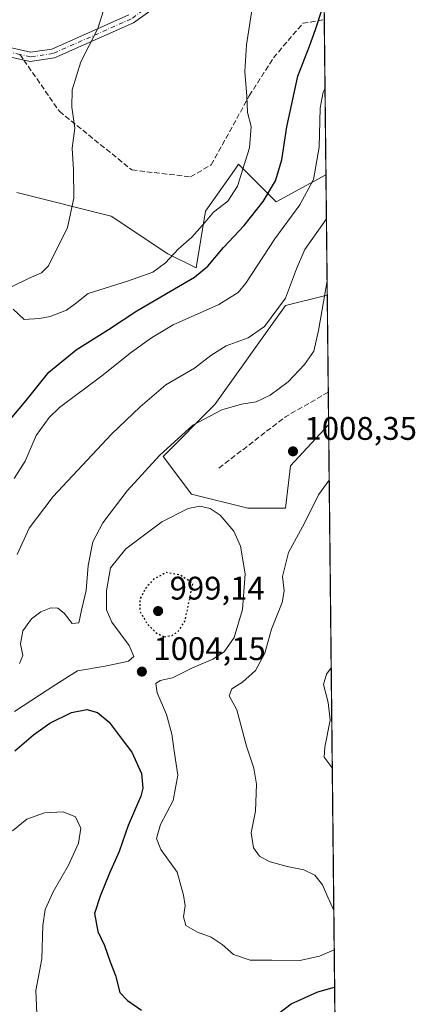
# Model space of a CAD drawing. Units: metres. Extents: x 569762 to 573204, y 4744979 to 4747328.
# Drawn here: x 573083 to 573204, y 4746014 to 4746316 of the extents above; entities that cross this region are included whole.
import ezdxf

# ---------------------------------------------------------------- set-up
doc = ezdxf.new("R2010")
doc.units = ezdxf.units.M
doc.header["$MEASUREMENT"] = 0
for name, pattern in [('DGN Style 3', [2.307223458686699, 1.648016756204785, -0.6592067024819142]), ('DGN Style 4', [2.6384748266838614, 1.318413404963828, -0.6592067024819142, 0.001648016756204785, -0.6592067024819142]), ('DGN Style 5', [1.1536117293433497, 0.4944050268614355, -0.6592067024819142])]:
    doc.linetypes.add(name, pattern=pattern)
for name, color, linetype, lineweight in [('Arbolado forestal CxS', 92, 'Continuous', 0), ('Comarca CxS', 21, 'Continuous', 0), ('Comunidad Autónoma CxS', 142, 'Continuous', 0), ('Curva de nivel maestra', 30, 'Continuous', 30), ('Curva de nivel maestra depresión', 30, 'DGN Style 5', 30), ('Curva de nivel normal', 30, 'Continuous', 0), ('Espacio natural protegido CxS', 121, 'Continuous', 0), ('Municipio CxS', 4, 'Continuous', 0), ('Pastizal CxS', 92, 'Continuous', 0), ('Pista no pavimentada Cxs', 111, 'Continuous', 0), ('Pista no pavimentada eje', 91, 'DGN Style 4', 0), ('Provincia CxS', 1, 'Continuous', 0), ('Punto de cota en terreno', 7, 'Continuous', 0), ('Rótulo de punto de cota en terreno', 7, 'Continuous', 0), ('Senda', 7, 'DGN Style 3', 0), ('Senda no paivmentada conexión', 7, 'DGN Style 3', 0)]:
    doc.layers.add(name, color=color, linetype=linetype, lineweight=lineweight)
doc.styles.add('Style-Arial', font='txt')

# ---------------------------------------------------------------- blocks, each defined once
blk = doc.blocks.new('*U4')
at = {"layer": 'Pastizal CxS', "color": 92, "linetype": 'Continuous', "lineweight": 0}
blk.add_polyline3d([(573175.1398, 4746390.144099999, 1033.741299999994), (573176.4326, 4746268.756899999, 1019.3698), (573161.1964999996, 4746260.4463, 1024.0484), (573152.8857000005, 4746268.756999999, 1029.9041), (573149.6357000005, 4746272.0065, 1031.146800000002), (573148.7795000002, 4746270.783600001, 1031.2935), (573148.3870999999, 4746270.223099999, 1031.374400000001), (573139.5208999999, 4746257.5568, 1031.066399999996), (573136.6310999999, 4746240.2158, 1027.4182), (573127.9603000004, 4746244.5507, 1030.467000000004), (573110.6199000003, 4746256.1121, 1030.801600000006), (573081.7200999996, 4746263.337200001, 1026.147899999996)], dxfattribs=at)
blk.add_polyline3d([(573165.5296999998, 4746179.523700001, 1008.054499999998), (573164.0844999999, 4746166.517899999, 1008.206699999995), (573152.5239000004, 4746166.518100001, 1006.406400000007), (573135.1841000002, 4746170.8533, 1006.493400000007), (573126.5137, 4746182.414100001, 1010.173500000005), (573142.4093000004, 4746198.3091, 1011.861799999999), (573164.0856999997, 4746228.6555, 1015.244200000001), (573176.8257999998, 4746231.840500001, 1010.042100000006), (573177.2489999998, 4746192.1107, 1008.447700000004)], close=True, dxfattribs=at)
blk = doc.blocks.new('*U6')
at = {"layer": 'Arbolado forestal CxS', "color": 92, "linetype": 'Continuous', "lineweight": 0}
blk.add_polyline3d([(573081.7200999996, 4746263.337200001, 1026.147899999996), (573110.6199000003, 4746256.1121, 1030.801600000006), (573127.9603000004, 4746244.5507, 1030.467000000004), (573136.6310999999, 4746240.2158, 1027.4182), (573139.5208999999, 4746257.5568, 1031.066399999996), (573148.3870999999, 4746270.223099999, 1031.374400000001), (573148.7795000002, 4746270.783600001, 1031.2935), (573149.6357000005, 4746272.0065, 1031.146800000002), (573152.8857000005, 4746268.756999999, 1029.9041), (573161.1964999996, 4746260.4463, 1024.0484), (573176.4326, 4746268.756899999, 1019.3698), (573176.8257999998, 4746231.840500001, 1010.042100000006), (573164.0856999997, 4746228.6555, 1015.244200000001), (573142.4093000004, 4746198.3091, 1011.861799999999), (573126.5137, 4746182.414100001, 1010.173500000005), (573135.1841000002, 4746170.8533, 1006.493400000007), (573152.5239000004, 4746166.518100001, 1006.406400000007), (573164.0844999999, 4746166.517899999, 1008.206699999995), (573165.5296999998, 4746179.523700001, 1008.054499999998), (573177.2489999998, 4746192.1107, 1008.447700000004), (573181.5371000003, 4745789.497099999, 953.4382999999945)], dxfattribs=at)
blk = doc.blocks.new('5PATER')
at = {"layer": 'Comarca CxS', "linetype": 'Continuous', "lineweight": 0}
h = blk.add_hatch(color=51, dxfattribs=at)
edge = h.paths.add_edge_path()
edge.add_ellipse((0, 0), major_axis=(-0.1095731443231308, -0.1110710700762829), ratio=0.9994222409660322, start_angle=0, end_angle=360)

msp = doc.modelspace()

# ---------------------------------------------------------------- linework, layer by layer
at = {"layer": 'Arbolado forestal CxS', "color": 92, "linetype": 'Continuous', "lineweight": 0, "extrusion": (0.002608932960713721, -0.2449450986613191, 0.969533440429263), "elevation": -1160091.576935429, "flags": 128}
msp.add_lwpolyline([(623694.0045508133, 4595736.360643282), (623694.0045508133, 4595698.282024842)], dxfattribs=at)
at = {"layer": 'Arbolado forestal CxS', "color": 92, "linetype": 'Continuous', "lineweight": 0, "extrusion": (0.001441683479034392, -0.1353578134221666, 0.9907957326786971), "elevation": -640608.6803378026, "flags": 128}
msp.add_lwpolyline([(623693.1241161504, 4696328.367235447), (623693.1241161504, 4695921.990398443)], dxfattribs=at)
at = {"layer": 'Arbolado forestal CxS', "color": 92, "linetype": 'Continuous', "lineweight": 0}
for points in [[(573176.4326, 4746268.756899999, 1019.3698), (573161.1964999996, 4746260.4463, 1024.0484), (573152.8857000005, 4746268.756999999, 1029.9041), (573149.6357000005, 4746272.0065, 1031.146800000002), (573148.7795000002, 4746270.783600001, 1031.2935), (573148.3870999999, 4746270.223099999, 1031.374400000001), (573139.5208999999, 4746257.5568, 1031.066399999996), (573136.6310999999, 4746240.2158, 1027.4182), (573127.9603000004, 4746244.5507, 1030.467000000004), (573110.6199000003, 4746256.1121, 1030.801600000006), (573081.7200999996, 4746263.337200001, 1026.147899999996)], [(573176.8257999998, 4746231.840500001, 1010.042100000006), (573164.0856999997, 4746228.6555, 1015.244200000001), (573142.4093000004, 4746198.3091, 1011.861799999999), (573126.5137, 4746182.414100001, 1010.173500000005), (573135.1841000002, 4746170.8533, 1006.493400000007), (573152.5239000004, 4746166.518100001, 1006.406400000007), (573164.0844999999, 4746166.517899999, 1008.206699999995), (573165.5296999998, 4746179.523700001, 1008.054499999998), (573177.2489999998, 4746192.1107, 1008.447700000004)]]:
    msp.add_polyline3d(points, dxfattribs=at)
at = {"layer": 'Comarca CxS', "color": 21, "linetype": 'Continuous', "lineweight": 0, "flags": 128}
msp.add_lwpolyline([(573189.7900005555, 4745014.63998251), (569785.5600005289, 4744979.309982508), (569764.838124979, 4747017.515607079), (569762.0400005303, 4747292.739982486), (571710.4142115914, 4747312.973105898), (573125.4217836956, 4747327.667420099), (573165.150000557, 4747328.079982487), (573167.0368775501, 4747150.92183665), (573167.1111204663, 4747143.950593269)], close=True, dxfattribs=at)
at = {"layer": 'Comunidad Autónoma CxS', "color": 142, "linetype": 'Continuous', "lineweight": 0, "flags": 128}
msp.add_lwpolyline([(573189.7900005555, 4745014.63998251), (569785.5600005289, 4744979.309982508), (569764.838124979, 4747017.515607079), (569762.0400005303, 4747292.739982486), (571710.4142115914, 4747312.973105898), (573125.4217836956, 4747327.667420099), (573165.150000557, 4747328.079982487), (573167.0368775501, 4747150.92183665), (573167.1111204663, 4747143.950593269)], close=True, dxfattribs=at)
at = {"layer": 'Curva de nivel maestra', "color": 30, "linetype": 'Continuous', "lineweight": 30, "flags": 128}
for points, elevation in [([(573048.0275999998, 4746159.558599999), (573050.5999999996, 4746160.050100001), (573057.3799999999, 4746163.7501), (573063.75, 4746170.090100001), (573071.0199999996, 4746181.520099999), (573075.0199999996, 4746188.5801), (573079.2300000004, 4746193.2401), (573084.5800000001, 4746199.5801), (573091.54, 4746208.2501), (573099.8499999996, 4746215.110099999), (573109.7999999998, 4746221.340100001), (573118.4600000001, 4746227.0001), (573136.1100000005, 4746237.370100001), (573140.2000000002, 4746240.7401), (573145.0800000001, 4746246.420100001), (573151.3200000003, 4746253.2401), (573157.2300000004, 4746260.5701), (573161.0099999999, 4746266.880100001), (573162.9000000004, 4746273.3101), (573164.4400000004, 4746283.440099999), (573167.8099999996, 4746299.040100001), (573171.4199999999, 4746308.2301), (573173.2599999999, 4746313.3101), (573175.2599999999, 4746319.520099999)], 1025), ([(573081.1200000001, 4746092.1801), (573086.8099999996, 4746097.0701), (573091.7999999998, 4746100.6501), (573098.5, 4746103.860099999), (573103.1200000001, 4746104.8301), (573106.4199999999, 4746103.890100001), (573110.0300000003, 4746100.960100001), (573113.9900000002, 4746095.6601), (573117, 4746091.700099999), (573119.9400000004, 4746085.200099999), (573120.3300000001, 4746080.7401), (573119.75, 4746078.2601), (573115.8300000001, 4746069.2601), (573113.0499999998, 4746061.2601), (573110.0599999996, 4746054.600099999), (573107.2300000004, 4746047.550100001), (573105.4600000001, 4746042.2601), (573106.5, 4746036.720100001), (573108.5499999998, 4746032.4801), (573110.2800000003, 4746027.440099999), (573111.9699999997, 4746023.3101), (573113.2999999998, 4746018.050100001), (573115.6600000003, 4746015.630100001), (573119.9000000004, 4746012.6801)], 1000), ([(573157.5899999999, 4746008.360099999), (573165.79, 4746014.5601), (573173.9500000002, 4746018.2301), (573179.0850999998, 4746019.7235)], 1000)]:
    msp.add_lwpolyline(points, dxfattribs=dict(at, elevation=elevation))
at = {"layer": 'Curva de nivel maestra depresión', "color": 30, "linetype": 'DGN Style 5', "lineweight": 30, "elevation": 1000, "flags": 128}
msp.add_lwpolyline([(573126.8899999997, 4746127.090100001), (573129.0999999996, 4746127.450099999), (573131.1200000001, 4746128.690099999), (573133.2599999999, 4746132.0101), (573135.6699999999, 4746143.460100001), (573131.9000000004, 4746145.940099999), (573127.5300000003, 4746146.8301), (573123.7300000004, 4746144.860099999), (573121.2000000002, 4746142.050100001), (573119.4400000004, 4746138.6801), (573119.4400000004, 4746134.890100001), (573121.6200000001, 4746131.120100001), (573124.3300000001, 4746128.380100001), (573126.8899999997, 4746127.090100001)], dxfattribs=at)
at = {"layer": 'Curva de nivel normal', "color": 30, "linetype": 'Continuous', "lineweight": 0, "flags": 128}
for points, elevation in [([(573154.1200000001, 4746321.83), (573152.0499999998, 4746308.57), (573151.5999999996, 4746300.449999999), (573152.1799999997, 4746292.91), (573152.4000000004, 4746287.84), (573153.5599999996, 4746283.539999999), (573153.0099999999, 4746277.02), (573149.3300000001, 4746265.25), (573146.4000000004, 4746260.630000001), (573141.9600000001, 4746257.289999999), (573139.4699999997, 4746254.279999999), (573135.2999999998, 4746249.600000001), (573131.1299999999, 4746245.980000001), (573127.2800000003, 4746241.789999999), (573123.4000000004, 4746238.91), (573115.6100000005, 4746236.140000001), (573103.5499999998, 4746232.34), (573099.5899999999, 4746229.220000001), (573096.9400000004, 4746227.289999999), (573091.9199999999, 4746225.359999999), (573088.6299999999, 4746224.74), (573083.9400000004, 4746224.380000001), (573080.5499999998, 4746227.51)], 1030), ([(573080.0800000001, 4746234.380000001), (573085.2999999998, 4746236.99), (573089.3200000003, 4746238.730000001), (573091.3799999999, 4746240.83), (573097.2599999999, 4746252.609999999), (573099.1500000004, 4746261.59), (573099.0599999996, 4746270.32), (573098.6799999997, 4746276.91), (573099.4400000004, 4746283.08), (573098.5300000003, 4746289.480000001), (573098.6500000004, 4746294.84), (573101.3700000001, 4746303.42), (573106.54, 4746313.57), (573108.29, 4746319.100000001)], 1030), ([(573176.1502, 4746295.2784), (573175.54, 4746294.140000001), (573174.6200000001, 4746289.220000001), (573174.3700000001, 4746277.279999999), (573172.6500000004, 4746267.289999999), (573168.4400000004, 4746259.539999999), (573160.7999999998, 4746249.09), (573151.9100000003, 4746235.51), (573149.5, 4746232.689999999), (573143.5800000001, 4746228.949999999), (573129.6399999997, 4746222.789999999), (573123.0199999996, 4746218.77), (573116.8099999996, 4746214.369999999), (573107.7800000003, 4746207.09), (573094.79, 4746197.369999999), (573091.6399999997, 4746194.380000001), (573087.6600000003, 4746188.779999999), (573084.25, 4746180.92), (573080.9199999999, 4746175.680000001)], 1020), ([(573176.5762, 4746255.2777), (573169.9100000003, 4746245.9), (573167.4199999999, 4746239.949999999), (573164.0099999999, 4746230.91), (573157.5999999996, 4746222.24), (573152.5899999999, 4746218.810000001), (573145.8399999999, 4746216.279999999), (573141.1299999999, 4746213.350000001), (573136.1200000001, 4746209.5), (573127.3899999997, 4746204.359999999), (573119.54, 4746197.58), (573110.7199999997, 4746189.24), (573092.8600000005, 4746170.17), (573085.54, 4746160.460000001), (573081.7699999996, 4746152.350000001)], 1015), ([(573176.7785999998, 4746236.272700001), (573174.1600000003, 4746221.050000001), (573172.7599999999, 4746214.710000001), (573169.8799999999, 4746210.58), (573164.8399999999, 4746205.230000001), (573159.3600000005, 4746201.180000001), (573155.0599999996, 4746199.180000001), (573150.5899999999, 4746198.42), (573144.5300000003, 4746196.710000001), (573135.6600000003, 4746191.960000001), (573125.4500000002, 4746182.74), (573115.5099999999, 4746171.880000001), (573108.0999999996, 4746162.01), (573105.0300000003, 4746156.24), (573103.5199999996, 4746148.92), (573102.9199999999, 4746141.26), (573101.5099999999, 4746135.24), (573100.7199999997, 4746131.359999999), (573098.6399999997, 4746131.220000001), (573096.2599999999, 4746134.359999999), (573094.2699999996, 4746135.880000001), (573092.1500000004, 4746135.960000001), (573089.0800000001, 4746134.800000001), (573086.1600000003, 4746132.600000001), (573083.5499999998, 4746128.949999999), (573082.8399999999, 4746124.930000001), (573083.5099999999, 4746121.350000001), (573082.5, 4746118.960000001)], 1010), ([(573178.8354000002, 4746043.1624), (573176.9600000001, 4746047.24), (573175.4100000003, 4746051.109999999), (573173, 4746054), (573169.6399999997, 4746055.66), (573164.5099999999, 4746056.65), (573159.0599999996, 4746058.199999999), (573156.0800000001, 4746059.880000001), (573154.2800000003, 4746062.42), (573153.54, 4746067), (573154.8099999996, 4746073.609999999), (573155.1399999997, 4746081.939999999), (573154.3200000003, 4746086.789999999), (573152.1200000001, 4746093.59), (573149.1299999999, 4746104.76), (573146.8200000003, 4746108.970000001), (573147.5800000001, 4746111.109999999), (573150.9000000004, 4746113.24), (573154.8799999999, 4746116.800000001), (573157.7300000004, 4746122.109999999), (573159.7599999999, 4746129.4), (573162.9800000004, 4746137.59), (573163.5899999999, 4746141.25), (573163.0999999996, 4746145.59), (573164.9600000001, 4746152.92), (573169.8300000001, 4746161.92), (573174.1500000004, 4746170.65), (573177.4303000001, 4746175.089000001)], 1010), ([(573178.9638999999, 4746031.100199999), (573174.4600000001, 4746029.230000001), (573168.4600000001, 4746027.890000001), (573159.7999999998, 4746027.970000001), (573153.2199999997, 4746028.01), (573148.0800000001, 4746029.75), (573144.6200000001, 4746032.74), (573141.2199999997, 4746035.01), (573137.1100000005, 4746036.539999999), (573133.4699999997, 4746038.600000001), (573132.7999999998, 4746041.210000001), (573133.2599999999, 4746044.609999999), (573132.7599999999, 4746047.939999999), (573130.8399999999, 4746054.939999999), (573125.8099999996, 4746061.930000001), (573124.4600000001, 4746065.26), (573125.7000000002, 4746069.600000001), (573129.6299999999, 4746076.930000001), (573131.0899999999, 4746084.699999999), (573130, 4746091.380000001), (573129.25, 4746097.25), (573127.54, 4746103.32), (573124.7300000004, 4746109.930000001), (573124.2999999998, 4746112.74), (573125.6299999999, 4746113.67), (573129.4600000001, 4746114.57), (573135.3799999999, 4746117.439999999), (573141.8099999996, 4746120.230000001), (573145.25, 4746122.470000001), (573148.2699999996, 4746126.92), (573150.8300000001, 4746135.460000001), (573151.6299999999, 4746146.41), (573150.2400000002, 4746154.890000001), (573148.2300000004, 4746159.470000001), (573144, 4746164.42), (573140.9199999999, 4746166.460000001), (573137.7400000002, 4746167.130000001), (573134.2199999997, 4746166.460000001), (573126.1799999997, 4746162.369999999), (573115.1100000005, 4746154.029999999), (573110.4199999999, 4746148.25), (573109.1699999999, 4746141.189999999), (573109.1900000004, 4746135.33), (573110.8600000005, 4746131.57), (573116.1799999997, 4746124.449999999), (573117.5599999996, 4746121.109999999), (573115.8899999997, 4746119.65), (573108.7999999998, 4746118.140000001), (573100.2699999996, 4746116.640000001), (573093.6799999997, 4746112.439999999), (573081.0099999999, 4746104.220000001)], 1005), ([(573178.3688000003, 4746086.967900001), (573175.8399999999, 4746090.25), (573176.0599999996, 4746093.24), (573177.7100000001, 4746101.59), (573177.0700000003, 4746107.01), (573175.7000000002, 4746112.470000001), (573176.6100000005, 4746115.699999999), (573178.0428999999, 4746117.575300001)], 1015), ([(573087.9100000003, 4746009.26), (573087.5, 4746018.689999999), (573089.3499999996, 4746028.42), (573089.6900000004, 4746038.600000001), (573090.4000000004, 4746043.460000001), (573092.8899999997, 4746048.939999999), (573097.5199999996, 4746057.08), (573100.6500000004, 4746063.789999999), (573101.3200000003, 4746068.4), (573099.6399999997, 4746071.859999999), (573095.9100000003, 4746073.42), (573090.1900000004, 4746073.119999999), (573084.8099999996, 4746071.15), (573080.3399999999, 4746067.609999999)], 995)]:
    msp.add_lwpolyline(points, dxfattribs=dict(at, elevation=elevation))
at = {"layer": 'Espacio natural protegido CxS', "color": 121, "linetype": 'Continuous', "lineweight": 0, "flags": 128}
msp.add_lwpolyline([(573189.7900005555, 4745014.63998251), (569785.5600005289, 4744979.309982508), (569764.838124979, 4747017.515607079), (569762.0400005303, 4747292.739982486), (571710.4142115914, 4747312.973105898), (573125.4217836956, 4747327.667420099), (573165.150000557, 4747328.079982487), (573167.0368775501, 4747150.92183665), (573167.1111204663, 4747143.950593269)], close=True, dxfattribs=at)
msp.add_lwpolyline([(573167.1111204663, 4747143.950593269), (573189.7900005555, 4745014.63998251)], dxfattribs=at)
at = {"layer": 'Municipio CxS', "color": 4, "linetype": 'Continuous', "lineweight": 0, "flags": 128}
msp.add_lwpolyline([(573167.1111204663, 4747143.950593269), (573189.7900005555, 4745014.63998251)], dxfattribs=at)
at = {"layer": 'Pastizal CxS', "color": 92, "linetype": 'Continuous', "lineweight": 0, "extrusion": (0.001254790213788724, -0.1178063558421961, 0.9930357939292528), "elevation": -557409.1696130916, "flags": 128}
msp.add_lwpolyline([(623694.961775352, 4707127.555281256), (623694.9617753521, 4707053.201880884)], dxfattribs=at)
at = {"layer": 'Pastizal CxS', "color": 92, "linetype": 'Continuous', "lineweight": 0, "extrusion": (0.001248001661421194, -0.1171761449160738, 0.9931103632298176), "elevation": -554421.803816632, "flags": 128}
msp.add_lwpolyline([(623691.8882170843, 4707406.41171704), (623691.8882170845, 4707358.523285945)], dxfattribs=at)
at = {"layer": 'Pastizal CxS', "color": 92, "linetype": 'Continuous', "lineweight": 0, "extrusion": (0.0005223488069871948, -0.04905130733099055, 0.9987961235411582), "elevation": -231500.6523072558, "flags": 128}
msp.add_lwpolyline([(623684.2250802191, 4734202.658628235), (623684.2250802191, 4734172.881293776)], dxfattribs=at)
at = {"layer": 'Pastizal CxS', "color": 92, "linetype": 'Continuous', "lineweight": 0, "extrusion": (0.0001425128121522448, -0.01338066724320493, 0.9999104647088284), "elevation": -62417.17479565721, "flags": 128}
msp.add_lwpolyline([(573176.9929297315, 4745791.784905503), (573177.0993487859, 4745781.794011066)], dxfattribs=at)
at = {"layer": 'Pastizal CxS', "color": 92, "linetype": 'Continuous', "lineweight": 0}
for points in [[(573176.4326, 4746268.756899999, 1019.3698), (573161.1964999996, 4746260.4463, 1024.0484), (573152.8857000005, 4746268.756999999, 1029.9041), (573149.6357000005, 4746272.0065, 1031.146800000002), (573148.7795000002, 4746270.783600001, 1031.2935), (573148.3870999999, 4746270.223099999, 1031.374400000001), (573139.5208999999, 4746257.5568, 1031.066399999996), (573136.6310999999, 4746240.2158, 1027.4182), (573127.9603000004, 4746244.5507, 1030.467000000004), (573110.6199000003, 4746256.1121, 1030.801600000006), (573081.7200999996, 4746263.337200001, 1026.147899999996)], [(573176.8257999998, 4746231.840500001, 1010.042100000006), (573164.0856999997, 4746228.6555, 1015.244200000001), (573142.4093000004, 4746198.3091, 1011.861799999999), (573126.5137, 4746182.414100001, 1010.173500000005), (573135.1841000002, 4746170.8533, 1006.493400000007), (573152.5239000004, 4746166.518100001, 1006.406400000007), (573164.0844999999, 4746166.517899999, 1008.206699999995), (573165.5296999998, 4746179.523700001, 1008.054499999998), (573177.2489999998, 4746192.1107, 1008.447700000004)]]:
    msp.add_polyline3d(points, dxfattribs=at)
at = {"layer": 'Pista no pavimentada Cxs', "color": 111, "linetype": 'Continuous', "lineweight": 0}
for points in [[(573130.2912999997, 4746324.6757, 1033.460600000006), (573117.4577000003, 4746315.3223, 1032.006099999999), (573093.2308999998, 4746304.602499999, 1028.597599999994), (573085.7947000006, 4746303.4759, 1027.565400000007), (573078.9638999999, 4746305.069700001, 1026.845499999996)], [(573130.2912999997, 4746324.6757, 1033.460600000006), (573117.4577000003, 4746315.3223, 1032.006099999999), (573093.2308999998, 4746304.602499999, 1028.597599999994), (573085.7947000006, 4746303.4759, 1027.565400000007), (573078.9638999999, 4746305.069700001, 1026.845499999996)], [(573057.9644999999, 4746317.936699999, 1028.694000000003), (573071.4358999999, 4746312.939300001, 1027.079500000007), (573080.0378999999, 4746307.694300001, 1027.003800000006), (573085.9071000004, 4746306.324899999, 1027.499400000001), (573092.4407000003, 4746307.3147, 1028.404699999999), (573116.0506999996, 4746317.761499999, 1032.128100000002)], [(573057.9644999999, 4746317.936699999, 1028.694000000003), (573071.4358999999, 4746312.939300001, 1027.079500000007), (573080.0378999999, 4746307.694300001, 1027.003800000006), (573085.9071000004, 4746306.324899999, 1027.499400000001), (573092.4407000003, 4746307.3147, 1028.404699999999), (573116.0506999996, 4746317.761499999, 1032.128100000002)]]:
    msp.add_polyline3d(points, dxfattribs=at)
at = {"layer": 'Pista no pavimentada eje', "color": 91, "linetype": 'DGN Style 4', "lineweight": 0}
for points in [[(573174.9176000003, 4746411.004600001, 1036.542100000006), (573171.1527000006, 4746408.6171, 1041.340800000005), (573165.8611000003, 4746405.0189, 1042.721099999995), (573160.7811000004, 4746396.552100001, 1039.040399999998), (573155.4892999995, 4746384.4871, 1032.774600000004), (573145.5409000004, 4746364.590500001, 1032.058699999994), (573138.3443, 4746344.905300001, 1031.891699999993), (573133.2642999999, 4746332.2053, 1032.323699999994), (573129.2427000003, 4746325.6437, 1033.221099999995), (573116.7543000003, 4746316.5419, 1032.008799999996), (573092.8359000003, 4746305.958699999, 1028.498099999997), (573085.8509000001, 4746304.9003, 1027.532999999996), (573082.6759000003, 4746305.641100001, 1027.182100000005)], [(573082.6759000003, 4746305.641100001, 1027.182100000005), (573079.5009000005, 4746306.381899999, 1026.930800000002), (573070.8224999999, 4746311.673699999, 1026.9663), (573057.6990999999, 4746316.5419, 1028.298899999995), (573047.5390999997, 4746316.753699999, 1028.9329), (573038.8607000001, 4746313.366900001, 1029.162899999996), (573029.7591000004, 4746306.381899999, 1029.293799999999), (573004.7823000001, 4746282.463500001, 1027.491299999994), (572993.7757000001, 4746266.165300001, 1026.8465), (572980.0173000004, 4746260.873500001, 1031.633199999997), (572968.5872999998, 4746258.756899999, 1029.275099999999), (572957.3689000001, 4746255.793500001, 1025.066099999996)]]:
    msp.add_polyline3d(points, dxfattribs=at)
at = {"layer": 'Provincia CxS', "color": 1, "linetype": 'Continuous', "lineweight": 0, "flags": 128}
msp.add_lwpolyline([(573189.7900005555, 4745014.63998251), (569785.5600005289, 4744979.309982508), (569764.838124979, 4747017.515607079), (569762.0400005303, 4747292.739982486), (571710.4142115914, 4747312.973105898), (573125.4217836956, 4747327.667420099), (573165.150000557, 4747328.079982487), (573167.0368775501, 4747150.92183665), (573167.1111204663, 4747143.950593269)], close=True, dxfattribs=at)
at = {"layer": 'Senda', "color": 7, "linetype": 'DGN Style 3', "lineweight": 0, "extrusion": (0.06860740137590449, -0.1511871461655732, 0.9861214282788684), "elevation": -677245.4339005772, "flags": 128}
msp.add_lwpolyline([(2483239.8939513, 4028625.78147644), (2483224.86350654, 4028624.307608121), (2483199.510406615, 4028618.295887772)], dxfattribs=at)
at = {"layer": 'Senda', "color": 7, "linetype": 'DGN Style 3', "lineweight": 0}
msp.add_polyline3d([(573083.8634000003, 4746303.9265, 1027.3269), (573094.7352999998, 4746288.228700001, 1029.454199999993), (573116.9603000004, 4746270.2369, 1031.918799999999), (573134.9518999998, 4746268.120300001, 1033.014500000005), (573141.3019000003, 4746271.8245, 1033.188299999995), (573152.9436999997, 4746292.9913, 1030.151199999993), (573160.3520999998, 4746304.632900001, 1027.627900000007), (573169.3479000004, 4746315.2163, 1026.414999999994), (573175.9260999998, 4746316.312700001, 1024.528600000005)], dxfattribs=at)
at = {"layer": 'Senda no paivmentada conexión', "color": 7, "linetype": 'DGN Style 3', "lineweight": 0, "extrusion": (-0.03943372907740137, 0.05693732371048248, 0.9975986779159933), "elevation": 248667.869240746, "flags": 128}
msp.add_lwpolyline([(-3173490.084584254, -3566926.831476944), (-3173490.084584254, -3566924.740788911)], dxfattribs=at)

# ---------------------------------------------------------------- block references
at = {"layer": 'Arbolado forestal CxS', "color": 92, "linetype": 'Continuous', "lineweight": 0}
msp.add_blockref('*U6', (0, 0), dxfattribs=at)
at = {"layer": 'Pastizal CxS', "color": 92, "linetype": 'Continuous', "lineweight": 0}
msp.add_blockref('*U4', (0, 0), dxfattribs=at)
at = {"layer": 'Punto de cota en terreno', "color": 7, "linetype": 'Continuous', "lineweight": 0, "xscale": 10, "yscale": 10, "zscale": 10}
for p in [(573166.3300000001, 4746183.970000001, 1008.350000000006), (573125, 4746135, 999.1399999999995), (573120.0300000003, 4746116.439999999, 1004.149999999994)]:
    msp.add_blockref('5PATER', p, dxfattribs=at)

# ---------------------------------------------------------------- texts
at = {"layer": 'Rótulo de punto de cota en terreno', "color": 7, "linetype": 'Continuous', "lineweight": 0, "style": 'Style-Arial'}
for s, p in [('1008,35', (573169.8578000005, 4746187.4978)), ('999,14', (573128.5278000003, 4746138.527799999)), ('1004,15', (573123.5577999996, 4746119.967800001))]:
    msp.add_text(s, height=7.000000000000002, dxfattribs=at).set_placement(p)

doc.saveas('drawing.dxf')
